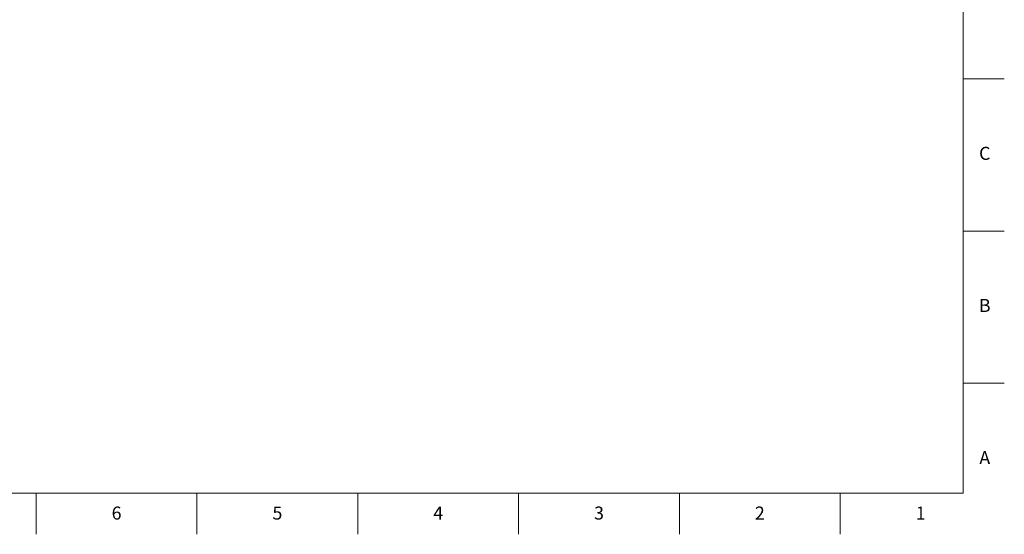
# Model space of a CAD drawing. Units: millimetres. Extents: x 2 to 1189, y 1 to 840.
# Drawn here: x 736 to 1189, y 1 to 238 of the extents above; entities that cross this region are included whole.
import ezdxf

# ---------------------------------------------------------------- set-up
doc = ezdxf.new("R2010")
doc.units = ezdxf.units.MM
doc.header["$LTSCALE"] = 12.7
for name, color, linetype, lineweight in [('BORDER_FRAME', 7, 'Continuous', 15), ('BORDER_ZONES', 7, 'Continuous', 15), ('TITLE_BLOCK', 7, 'Continuous', 15)]:
    doc.layers.add(name, color=color, linetype=linetype, lineweight=lineweight)
doc.styles.add('Onshape-Standard', font='NotoSans-Regular.ttf')

msp = doc.modelspace()

# ---------------------------------------------------------------- linework, layer by layer
at = {"layer": 'BORDER_FRAME'}
for p, q in [((1170, 821), (1170, 20)), ((1170, 20), (21, 20))]:
    msp.add_line(p, q, dxfattribs=at)
at = {"layer": 'BORDER_ZONES'}
for p, q in [((1170, 210.5), (1189, 210.5)), ((1170, 140.5), (1189, 140.5)), ((1170, 70.5), (1189, 70.5)), ((743.5, 20), (743.5, 1)), ((817.5, 20), (817.5, 1)), ((891.5, 20), (891.5, 1)), ((965.5, 20), (965.5, 1)), ((1039.5, 20), (1039.5, 1)), ((1113.5, 20), (1113.5, 1))]:
    msp.add_line(p, q, dxfattribs=at)
at = {"layer": 'TITLE_BLOCK'}
msp.add_line((900.125, 20), (950.925, 20), dxfattribs=at)

# ---------------------------------------------------------------- texts
at = {"layer": 'BORDER_ZONES', "char_height": 6, "attachment_point": 5, "style": 'Onshape-Standard'}
for s, insert in [('C', (1180, 175.5)), ('B', (1180, 105.5)), ('A', (1180, 35.5)), ('6', (780.5, 10)), ('5', (854.5, 10)), ('4', (928.5, 10)), ('3', (1002.5, 10)), ('2', (1076.5, 10)), ('1', (1150.5, 10))]:
    msp.add_mtext(s, dxfattribs=dict(at, insert=insert))

doc.saveas('drawing.dxf')
